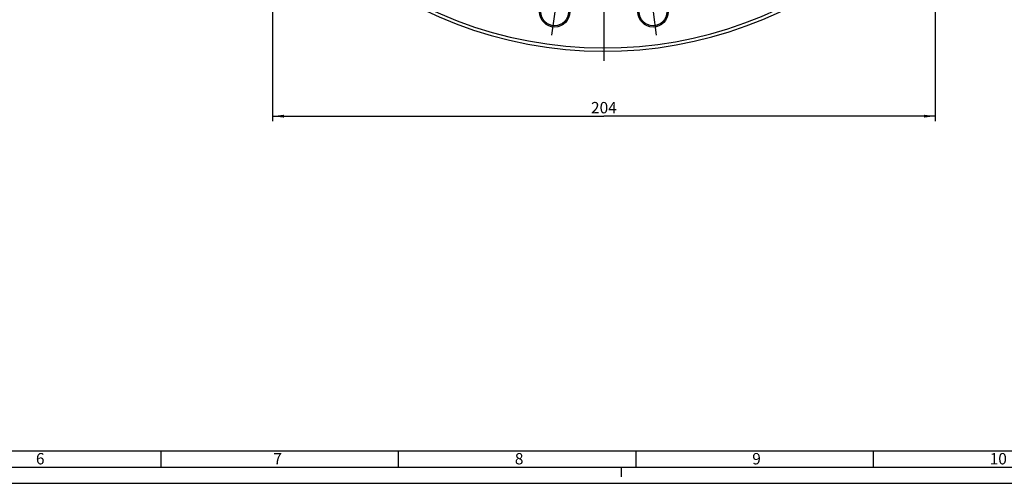
# Paper-space layout '850044525_Y07_100_1' of a CAD drawing. Units: millimetres. Extents: x 0 to 1189, y 0 to 841.
# Drawn here: x 405 to 708, y 0 to 143 of the extents above; entities that cross this region are included whole.
import ezdxf

# ---------------------------------------------------------------- set-up
doc = ezdxf.new("R2010")
doc.units = ezdxf.units.MM
doc.header["$LTSCALE"] = 65.395
doc.linetypes.add('CENTER', pattern=[0.6, 0.375, -0.075, 0.075, -0.075])
doc.layers.get('0').update_dxf_attribs({"linetype": 'CONTINUOUS'})
for name, color, linetype in [('AXIS', 7, 'CONTINUOUS'), ('CHAMFER', 7, 'CONTINUOUS'), ('DIMENSION', 7, 'CONTINUOUS'), ('DTM_TEMPLATE_PRT', 7, 'CONTINUOUS')]:
    doc.layers.add(name, color=color, linetype=linetype)
doc.styles.get("Standard").update_dxf_attribs({"font": 'txt', "width": 0.7})
doc.styles.add('TEXTSTYLE_2', font='txt', dxfattribs={"width": 0.785714})
doc.styles.add('TEXTSTYLE_8', font='txt', dxfattribs={"width": 0.571429})
doc.styles.add('TEXTSTYLE_9', font='txt', dxfattribs={"width": 0.678571})
doc.dimstyles.new('DIMSTYLE_7', dxfattribs={"dimtxt": 3.5, "dimasz": 3.5, "dimexe": 1.5, "dimexo": 1.5, "dimgap": 0.875, "dimtad": 1, "dimdec": 0, "dimtxsty": 'STANDARD', "dimblk": '_FILLED', "dimblk1": '_FILLED', "dimblk2": '_FILLED', "dimcen": 0.09, "dimclrt": 5, "dimadec": 3, "dimazin": 2, "dimtp": 0.5, "dimtm": 0.5, "dimtfac": 1, "dimtdec": 0, "dimtofl": 0, "dimtmove": 0, "dimatfit": 3, "dimldrblk": '_FILLED', "dimfxl": 1, "dimtolj": 1, "dimarcsym": 0})

# ---------------------------------------------------------------- blocks, each defined once
blk = doc.blocks.new('_FILLED')
at = {"color": 0, "linetype": 'BYBLOCK'}
blk.add_solid([(0, 0), (-1, 0.125), (-1, -0.125)], dxfattribs=at)
blk = doc.blocks.new('*D11')
at = {"layer": 'DIMENSION', "color": 2, "linetype": 'CONTINUOUS'}
for p, q in [((482.72, 227.87), (482.72, 111.5)), ((686.7, 229.8), (686.7, 161.55)), ((686.7, 152.41), (686.7, 111.5)), ((482.72, 113), (584.71, 113)), ((686.7, 113), (584.71, 113))]:
    blk.add_line(p, q, dxfattribs=at)
at = {"layer": 'DIMENSION', "color": 2, "linetype": 'CONTINUOUS', "xscale": 3.5, "yscale": 3.5, "zscale": 3.5, "rotation": 180}
blk.add_blockref('_FILLED', (482.72, 113), dxfattribs=at)
at = {"layer": 'DIMENSION', "color": 2, "linetype": 'CONTINUOUS', "xscale": 3.5, "yscale": 3.5, "zscale": 3.5}
blk.add_blockref('_FILLED', (686.7, 113), dxfattribs=at)
at = {"layer": 'DIMENSION', "color": 5, "linetype": 'CONTINUOUS', "insert": (584.71, 117.37), "char_height": 3.5, "width": 12.375, "attachment_point": 2, "line_spacing_factor": 0.9}
blk.add_mtext('204', dxfattribs=at)

psp = doc.layouts.new('850044525_Y07_100_1')

# ---------------------------------------------------------------- linework, layer by layer
at = {"color": 2, "linetype": 'CONTINUOUS'}
for p, q in [((10, 10), (1179, 10)), ((448.38, 10), (448.38, 5)), ((521.44, 10), (521.44, 5)), ((594.5, 10), (594.5, 5)), ((667.56, 10), (667.56, 5)), ((590, 5), (590, 2)), ((0, 0), (1189, 0))]:
    psp.add_line(p, q, dxfattribs=at)
at = {"color": 7, "linetype": 'CONTINUOUS'}
psp.add_line((5, 5), (1184, 5), dxfattribs=at)
at = {"layer": 'AXIS', "color": 7, "linetype": 'CENTER'}
for p, q in [((569.5715, 145.0886), (568.6252, 137.9006)), ((599.8275, 145.0886), (600.7738, 137.9006))]:
    psp.add_line(p, q, dxfattribs=at)
at = {"layer": 'CHAMFER', "color": 7, "linetype": 'CONTINUOUS'}
for centre, radius in [((569.5715, 145.0886), 4.65), ((569.5715, 145.0886), 4.25), ((599.8275, 145.0886), 4.65), ((599.8275, 145.0886), 4.25)]:
    psp.add_circle(centre, radius, dxfattribs=at)
for radius, start, end in [(127, 99.519174, 343.263382), (126, 99.595112, 343.221081)]:
    psp.add_arc((584.6995, 259.9971), radius, start, end, dxfattribs=at)
at = {"layer": 'DTM_TEMPLATE_PRT', "color": 7, "linetype": 'CENTER'}
psp.add_line((584.6995, 389.9971), (584.6995, 129.9971), dxfattribs=at)

# ---------------------------------------------------------------- texts
at = {"color": 5, "linetype": 'CONTINUOUS', "char_height": 3.493164, "attachment_point": 1, "line_spacing_factor": 0.9}
for s, insert, width, style in [('\\Q0.000018724;6', (409.93, 9.3132), 4.116943, 'TEXTSTYLE_8'), ('\\Q0.000018724;7', (482.99, 9.3132), 4.116943, 'TEXTSTYLE_9'), ('\\Q0.000018724;8', (557.3, 9.3132), 4.116943, 'TEXTSTYLE_2'), ('\\Q0.000018724;9', (630.36, 9.3132), 4.116943, 'TEXTSTYLE_2'), ('\\Q0.000018724;10', (703.42, 9.3132), 7.111084, 'TEXTSTYLE_2')]:
    psp.add_mtext(s, dxfattribs=dict(at, insert=insert, width=width, style=style))

# ---------------------------------------------------------------- dimensions: what is measured, and where the dimension line sits
at = {"layer": 'DIMENSION', "color": 2, "linetype": 'CONTINUOUS'}
dim = psp.add_linear_dim(base=(686.6995, 112.9971), p1=(482.7169, 229.3688), p2=(686.6995, 231.3041), dimstyle='DIMSTYLE_7', dxfattribs=at)
dim.commit()
dim.dimension.update_dxf_attribs({"geometry": '*D11', "text_midpoint": (584.2082, 112.9971), "dimtype": 160})

doc.saveas('drawing.dxf')
